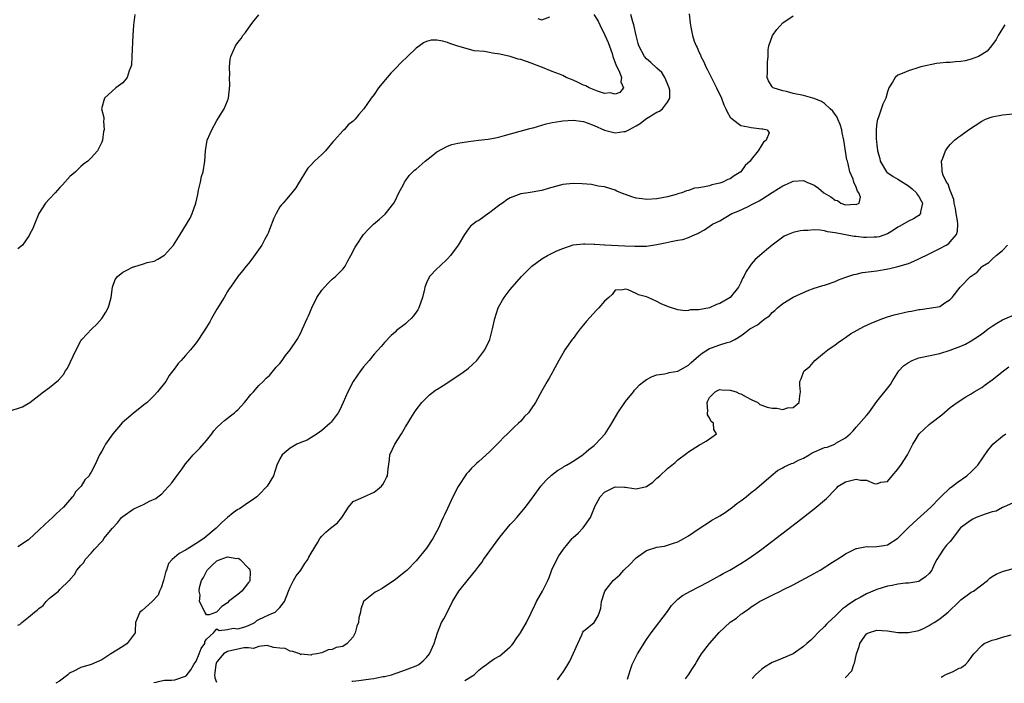
# Model space of a CAD drawing. Units: inches. Extents: x 2676000 to 2679000, y 1550570 to 1551000.
# Drawn here: x 2677901 to 2678089, y 1550583 to 1550710 of the extents above; entities that cross this region are included whole.
import ezdxf

# ---------------------------------------------------------------- set-up
doc = ezdxf.new("R2010")
doc.units = ezdxf.units.IN
doc.header["$MEASUREMENT"] = 0
doc.layers.add('LD26761548_2ft', color=65, linetype='Continuous')

msp = doc.modelspace()

# ---------------------------------------------------------------- linework, layer by layer
at = {"layer": 'LD26761548_2ft'}
for points, elevation in [([(2677899.33, 1550635.33), (2677901.88, 1550636.12), (2677903.29, 1550637), (2677905, 1550638.33), (2677905.91, 1550639), (2677907, 1550639.83), (2677908.76, 1550641.24), (2677909.7, 1550642.3), (2677910.07, 1550643), (2677910.46, 1550643.54), (2677912.09, 1550647), (2677913, 1550648.74), (2677913.18, 1550649), (2677915.08, 1550651), (2677916.07, 1550651.93), (2677917.01, 1550652.99), (2677917.79, 1550654.21), (2677918.22, 1550655), (2677918.41, 1550655.59), (2677918.79, 1550657), (2677919.03, 1550659), (2677919.59, 1550660.41), (2677919.98, 1550661), (2677921, 1550661.85), (2677921.78, 1550662.22), (2677923, 1550662.83), (2677923.15, 1550662.85), (2677925, 1550663.43), (2677925.66, 1550663.66), (2677927, 1550663.95), (2677927.69, 1550664.31), (2677928.88, 1550665), (2677929, 1550665.08), (2677930.67, 1550667), (2677931, 1550667.48), (2677931.95, 1550669), (2677933.86, 1550672.14), (2677934.28, 1550673), (2677934.98, 1550675), (2677935.37, 1550676.63), (2677935.49, 1550677.49), (2677935.84, 1550679), (2677936.07, 1550680.07), (2677936.33, 1550681), (2677936.66, 1550683), (2677936.81, 1550685), (2677937.14, 1550687), (2677937.68, 1550688.32), (2677937.99, 1550689), (2677939, 1550690.75), (2677940.36, 1550693), (2677941, 1550694.53), (2677941.18, 1550695), (2677941.43, 1550697.43), (2677941.37, 1550699), (2677941.43, 1550699.43), (2677941.37, 1550701), (2677941.52, 1550702.48), (2677941.67, 1550703), (2677942.55, 1550705), (2677943, 1550705.63), (2677943.59, 1550706.41), (2677943.93, 1550707), (2677944.43, 1550707.57), (2677945.46, 1550709), (2677946.12, 1550709.88), (2677947, 1550710.94)], 8778), ([(2677901, 1550594.5), (2677901.36, 1550594.64), (2677901.71, 1550595), (2677903, 1550596.01), (2677904.19, 1550597), (2677904.67, 1550597.33), (2677905, 1550597.68), (2677905.79, 1550598.21), (2677906.39, 1550599), (2677907, 1550599.61), (2677908.72, 1550601), (2677909, 1550601.29), (2677910.79, 1550603), (2677910.91, 1550603.09), (2677911, 1550603.24), (2677911.82, 1550604.18), (2677912.26, 1550605), (2677913, 1550605.88), (2677913.57, 1550606.43), (2677913.86, 1550607), (2677915, 1550608.24), (2677915.6, 1550609), (2677917, 1550610.45), (2677917.29, 1550610.71), (2677917.38, 1550611), (2677919.07, 1550613), (2677919.99, 1550614.01), (2677920.79, 1550615), (2677921, 1550615.22), (2677923, 1550616.64), (2677923.27, 1550616.73), (2677923.84, 1550617), (2677925, 1550617.5), (2677926.14, 1550618.14), (2677927.34, 1550618.66), (2677927.7, 1550619), (2677928.47, 1550619.53), (2677929, 1550620.14), (2677929.81, 1550621), (2677930.38, 1550621.62), (2677931, 1550622.51), (2677931.23, 1550622.77), (2677932.33, 1550624.33), (2677933, 1550625.26), (2677933.8, 1550626.2), (2677934.45, 1550627), (2677935, 1550627.57), (2677935.72, 1550628.28), (2677937, 1550629.71), (2677938.01, 1550631), (2677938.42, 1550631.58), (2677939, 1550632.21), (2677939.89, 1550633), (2677940.45, 1550633.55), (2677941, 1550633.95), (2677941.59, 1550634.41), (2677942.37, 1550635), (2677942.69, 1550635.31), (2677943, 1550635.6), (2677944.27, 1550637), (2677945.48, 1550638.52), (2677945.96, 1550639), (2677947, 1550640.22), (2677947.81, 1550641), (2677948.4, 1550641.6), (2677949, 1550642.13), (2677950.32, 1550643.68), (2677951, 1550644.41), (2677951.45, 1550645), (2677952.08, 1550645.92), (2677953, 1550647), (2677954.31, 1550649), (2677955, 1550650.29), (2677955.34, 1550651), (2677956.24, 1550653), (2677956.49, 1550653.51), (2677957.12, 1550655), (2677958.08, 1550657), (2677959, 1550658.39), (2677959.5, 1550659), (2677960.25, 1550659.75), (2677961, 1550660.48), (2677961.6, 1550661), (2677963, 1550662.42), (2677963.27, 1550662.73), (2677963.46, 1550663), (2677964.01, 1550664.01), (2677964.58, 1550665), (2677965.39, 1550666.61), (2677965.62, 1550667), (2677967, 1550669), (2677967.94, 1550670.06), (2677968.9, 1550671), (2677970.04, 1550671.96), (2677971.1, 1550672.9), (2677972.77, 1550675), (2677973, 1550675.45), (2677973.74, 1550677), (2677974.59, 1550678.59), (2677974.79, 1550679), (2677975, 1550679.28), (2677975.7, 1550680.3), (2677976.72, 1550681.28), (2677977, 1550681.48), (2677978.73, 1550683), (2677979.89, 1550683.89), (2677981, 1550684.77), (2677983, 1550685.88), (2677983.83, 1550686.17), (2677985, 1550686.47), (2677987, 1550686.79), (2677988.9, 1550687), (2677990.77, 1550687.23), (2677992.47, 1550687.53), (2677993, 1550687.65), (2677993.92, 1550687.92), (2677998.75, 1550689.25), (2677999, 1550689.29), (2677999.39, 1550689.39), (2678001, 1550689.87), (2678001.85, 1550690.15), (2678003, 1550690.41), (2678004.64, 1550690.64), (2678005, 1550690.72), (2678007, 1550690.81), (2678009, 1550690.55), (2678009.69, 1550690.31), (2678011, 1550689.8), (2678013, 1550688.94), (2678015, 1550688.44), (2678016.66, 1550688.66), (2678017, 1550688.66), (2678017.6, 1550689), (2678019, 1550689.73), (2678019.8, 1550690.2), (2678020.81, 1550691), (2678021.35, 1550691.35), (2678023, 1550692.33), (2678023.47, 1550692.53), (2678024.04, 1550693), (2678025, 1550694.26), (2678025.44, 1550695), (2678025.43, 1550696.57), (2678025.34, 1550697), (2678024.53, 1550699), (2678023.92, 1550699.92), (2678023, 1550700.75), (2678021.86, 1550701.86), (2678021, 1550702.54), (2678020.59, 1550703), (2678019.54, 1550705), (2678019.44, 1550705.44), (2678019.03, 1550707), (2678018.61, 1550709), (2678018.38, 1550709.62), (2678017.98, 1550711)], 8782), ([(2677923.31, 1550711), (2677923.07, 1550708.93), (2677922.95, 1550707.05), (2677922.77, 1550703), (2677922.65, 1550701.35), (2677922.58, 1550701), (2677922.22, 1550700.22), (2677921.84, 1550699), (2677921, 1550697.93), (2677919.68, 1550697), (2677919, 1550696.35), (2677917.51, 1550695), (2677916.98, 1550693), (2677917.37, 1550691.37), (2677917.4, 1550691), (2677917.35, 1550690.65), (2677917.45, 1550689), (2677917.34, 1550688.66), (2677917.12, 1550687), (2677917, 1550686.64), (2677916.17, 1550685), (2677915, 1550683.62), (2677914.33, 1550683), (2677913.53, 1550682.47), (2677913, 1550682), (2677911.98, 1550681), (2677911.45, 1550680.55), (2677911, 1550680.13), (2677909.53, 1550678.47), (2677909, 1550677.96), (2677908.12, 1550677), (2677907, 1550675.82), (2677906.27, 1550675), (2677905, 1550673), (2677904.18, 1550671), (2677903.85, 1550670.15), (2677903.23, 1550669), (2677903.17, 1550668.83), (2677901.88, 1550667), (2677901, 1550666.3)], 8776), ([(2678010.97, 1550710.97), (2678011.75, 1550709.75), (2678012.09, 1550709), (2678013.06, 1550707.06), (2678013.67, 1550705.67), (2678014.42, 1550703.58), (2678014.6, 1550703), (2678015.24, 1550701.24), (2678015.8, 1550700.2), (2678016.24, 1550699), (2678016.12, 1550698.12), (2678016.62, 1550697), (2678015.9, 1550696.1), (2678015, 1550695.78), (2678014.04, 1550696.04), (2678013, 1550695.92), (2678011.66, 1550696.34), (2678010.07, 1550697), (2678009.39, 1550697.39), (2678009, 1550697.54), (2678007.98, 1550698.02), (2678007, 1550698.46), (2678005.68, 1550699), (2678005, 1550699.33), (2678004.42, 1550699.58), (2678003, 1550700.12), (2678001.14, 1550700.86), (2678000.93, 1550700.93), (2677999, 1550701.72), (2677997, 1550702.38), (2677996.49, 1550702.49), (2677995, 1550702.97), (2677993, 1550703.42), (2677991.61, 1550703.61), (2677991, 1550703.74), (2677990.09, 1550703.91), (2677988.09, 1550704.09), (2677987, 1550704.37), (2677985, 1550704.97), (2677983.45, 1550705.45), (2677983, 1550705.65), (2677982.09, 1550705.91), (2677981, 1550706.12), (2677979.92, 1550706.08), (2677979, 1550705.86), (2677978.42, 1550705.58), (2677977.65, 1550705), (2677977, 1550704.55), (2677975.35, 1550703), (2677974.17, 1550701.83), (2677973, 1550700.6), (2677972.21, 1550699.79), (2677971.49, 1550699), (2677969.85, 1550697), (2677969, 1550695.71), (2677968.45, 1550695), (2677967.06, 1550693), (2677966.07, 1550691.93), (2677965.35, 1550691), (2677965.16, 1550690.84), (2677965, 1550690.65), (2677964.06, 1550689.94), (2677963.26, 1550689), (2677963.11, 1550688.89), (2677963, 1550688.78), (2677961.46, 1550687), (2677961.21, 1550686.79), (2677959.71, 1550685), (2677959, 1550684.26), (2677957.62, 1550683), (2677957, 1550682.3), (2677956.34, 1550681.66), (2677955.87, 1550681), (2677954.81, 1550679.19), (2677954.68, 1550679), (2677954.05, 1550677.95), (2677953.31, 1550677), (2677952.24, 1550675.76), (2677951.62, 1550675), (2677951.31, 1550674.69), (2677951, 1550674.29), (2677950.29, 1550673), (2677949.85, 1550672.15), (2677949, 1550669.95), (2677948.75, 1550669.25), (2677948.63, 1550669), (2677948.11, 1550668.11), (2677947.56, 1550667), (2677945.67, 1550664.33), (2677945, 1550663.5), (2677944.55, 1550663), (2677943.89, 1550662.11), (2677942.97, 1550661), (2677941.59, 1550659), (2677941.33, 1550658.67), (2677941, 1550658.17), (2677940.35, 1550657), (2677939, 1550654.8), (2677937.96, 1550653), (2677937.62, 1550652.38), (2677937, 1550651.34), (2677935.47, 1550649), (2677935, 1550648.35), (2677933.93, 1550647), (2677933, 1550645.94), (2677932.13, 1550645), (2677931.57, 1550644.43), (2677931, 1550643.61), (2677929.9, 1550642.1), (2677929.21, 1550641), (2677927.67, 1550639), (2677927, 1550638.3), (2677925.68, 1550637), (2677925, 1550636.43), (2677923, 1550634.85), (2677920.92, 1550633.08), (2677919.11, 1550631), (2677917.71, 1550629), (2677917.48, 1550628.53), (2677917, 1550627.67), (2677916.58, 1550627), (2677915.67, 1550625), (2677915, 1550623.68), (2677914.71, 1550623.29), (2677914.58, 1550623), (2677913.78, 1550622.22), (2677913.08, 1550621), (2677912.04, 1550619.96), (2677911.47, 1550619), (2677911.23, 1550618.77), (2677909.68, 1550617), (2677908.28, 1550615.72), (2677907.57, 1550615), (2677906.22, 1550613.78), (2677905, 1550612.61), (2677903.12, 1550610.88), (2677903, 1550610.78), (2677901, 1550609.43)], 8780), ([(2678029.14, 1550711.14), (2678029.33, 1550709.33), (2678029.44, 1550708.56), (2678029.78, 1550707), (2678030.11, 1550705.89), (2678030.48, 1550705), (2678030.67, 1550704.67), (2678031, 1550703.88), (2678031.3, 1550703.3), (2678031.37, 1550703), (2678031.95, 1550701.95), (2678032.36, 1550701), (2678032.58, 1550700.58), (2678034.37, 1550697), (2678035.29, 1550695), (2678035.78, 1550693.78), (2678036.18, 1550693), (2678036.4, 1550692.4), (2678037, 1550691.38), (2678037.39, 1550691), (2678039, 1550689.8), (2678040.41, 1550689.59), (2678041, 1550689.41), (2678043, 1550689.19), (2678043.19, 1550689.19), (2678044.03, 1550689), (2678044.43, 1550688.43), (2678043.86, 1550687), (2678043.34, 1550686.66), (2678043, 1550686.1), (2678042.29, 1550685), (2678041, 1550683.32), (2678040.8, 1550683), (2678039.84, 1550682.16), (2678039.02, 1550681), (2678037.77, 1550680.23), (2678037, 1550679.66), (2678036.51, 1550679.49), (2678035.55, 1550679), (2678035, 1550678.8), (2678033.5, 1550678.5), (2678033, 1550678.33), (2678032.09, 1550678.09), (2678031, 1550677.93), (2678030.15, 1550677.85), (2678029, 1550677.44), (2678028.62, 1550677.38), (2678027.73, 1550677), (2678027, 1550676.78), (2678026.66, 1550676.66), (2678025, 1550676.19), (2678023, 1550675.8), (2678021, 1550675.71), (2678020.16, 1550675.84), (2678019, 1550675.98), (2678018.2, 1550676.2), (2678017, 1550676.65), (2678016.73, 1550676.73), (2678015.32, 1550677.32), (2678015, 1550677.5), (2678013, 1550678.09), (2678011.77, 1550678.23), (2678010.53, 1550678.53), (2678008.7, 1550678.7), (2678007, 1550678.77), (2678005, 1550678.54), (2678004.36, 1550678.36), (2678002.22, 1550677.78), (2678001, 1550677.42), (2677998.38, 1550677), (2677997, 1550676.76), (2677995, 1550675.99), (2677994.36, 1550675.63), (2677993.5, 1550675), (2677993, 1550674.68), (2677991.69, 1550673.69), (2677991, 1550673.18), (2677990.88, 1550673.12), (2677989, 1550671.68), (2677988.53, 1550671.47), (2677987.4, 1550670.6), (2677987, 1550670.1), (2677986.25, 1550669), (2677985.05, 1550667), (2677983.57, 1550665), (2677983, 1550664.4), (2677981.52, 1550663), (2677981, 1550662.48), (2677979.59, 1550661), (2677979, 1550659.82), (2677978.69, 1550659), (2677978.62, 1550658.62), (2677978.23, 1550657), (2677977.51, 1550655), (2677977.33, 1550654.67), (2677977, 1550654.18), (2677976.49, 1550653.51), (2677976.07, 1550653), (2677975.53, 1550652.47), (2677975, 1550651.99), (2677973.3, 1550650.7), (2677973, 1550650.41), (2677972.23, 1550649.77), (2677971, 1550648.39), (2677970.35, 1550647.65), (2677969, 1550646.19), (2677968.03, 1550645), (2677967, 1550643.77), (2677966.68, 1550643.32), (2677966.42, 1550643), (2677965.02, 1550641), (2677963.95, 1550639), (2677963.12, 1550637), (2677962.45, 1550635.55), (2677962.16, 1550635), (2677960.79, 1550633.21), (2677960.6, 1550633), (2677959, 1550631.64), (2677958.15, 1550631), (2677956.19, 1550629.81), (2677955, 1550629.34), (2677954.23, 1550629), (2677953, 1550628.24), (2677951.43, 1550627), (2677951, 1550626.21), (2677950.45, 1550625), (2677949.77, 1550623), (2677948.59, 1550621), (2677947, 1550619.37), (2677946.59, 1550619), (2677945.69, 1550618.31), (2677945, 1550617.88), (2677943.3, 1550616.7), (2677943, 1550616.54), (2677942.1, 1550615.9), (2677941, 1550615.06), (2677939.93, 1550614.07), (2677938.86, 1550613), (2677936.47, 1550611), (2677935, 1550610.06), (2677933.31, 1550609), (2677933, 1550608.79), (2677931.81, 1550608.19), (2677930.42, 1550607), (2677929.74, 1550606.26), (2677929.35, 1550605), (2677929.24, 1550604.76), (2677928.76, 1550603), (2677928.36, 1550601.64), (2677928.04, 1550601), (2677927.78, 1550600.22), (2677926.64, 1550599), (2677924.69, 1550597.31), (2677924.26, 1550597), (2677923.47, 1550595), (2677923.36, 1550593.36), (2677923.38, 1550593), (2677923, 1550592.51), (2677921.88, 1550591), (2677921, 1550590.43), (2677918.71, 1550589), (2677917, 1550587.9), (2677914.99, 1550587.01), (2677913, 1550586.42), (2677911.7, 1550585.7), (2677911, 1550585.38), (2677910.76, 1550585.24), (2677910.51, 1550585), (2677908.96, 1550583.78), (2677908.23, 1550583.4)], 8784), ([(2677926.92, 1550583.53), (2677926.95, 1550583.55), (2677927.42, 1550583.63), (2677927.82, 1550583.74), (2677928.12, 1550583.78), (2677928.97, 1550583.98), (2677929.32, 1550583.99), (2677929.65, 1550584.02), (2677930.29, 1550584.02), (2677930.97, 1550584.09), (2677932.99, 1550584.73), (2677933.1, 1550584.84), (2677934.01, 1550585.99), (2677934.58, 1550587), (2677935, 1550587.59), (2677935.59, 1550589), (2677935.96, 1550590.04), (2677936.65, 1550591), (2677936.69, 1550591.31), (2677937, 1550591.8), (2677938.31, 1550593), (2677939, 1550593.81), (2677939.44, 1550593.44), (2677941, 1550593.68), (2677942.09, 1550593.91), (2677943, 1550593.79), (2677944.12, 1550594.12), (2677945, 1550594.45), (2677946.23, 1550595), (2677946.61, 1550595.39), (2677947, 1550595.54), (2677947.96, 1550596.04), (2677949, 1550596.52), (2677949.37, 1550596.63), (2677950.1, 1550597), (2677950.58, 1550597.42), (2677951, 1550597.86), (2677951.91, 1550599), (2677952.67, 1550601), (2677953, 1550601.77), (2677953.6, 1550603), (2677954.1, 1550603.9), (2677955, 1550605), (2677955.77, 1550606.23), (2677956.34, 1550607), (2677956.55, 1550607.45), (2677957, 1550608.24), (2677958.17, 1550610.17), (2677958.65, 1550611), (2677959, 1550611.46), (2677959.78, 1550612.22), (2677960.66, 1550613), (2677961.98, 1550614.02), (2677962.85, 1550615), (2677963.67, 1550616.33), (2677964.14, 1550617), (2677965, 1550618.06), (2677966.94, 1550618.94), (2677967.05, 1550619), (2677969, 1550619.86), (2677969.64, 1550620.36), (2677970.39, 1550621), (2677970.66, 1550621.34), (2677971, 1550621.88), (2677971.37, 1550622.63), (2677971.54, 1550623), (2677971.67, 1550624.33), (2677971.91, 1550626.09), (2677972.01, 1550627), (2677972.96, 1550629), (2677974.23, 1550631), (2677975, 1550632.32), (2677975.46, 1550633), (2677976, 1550634), (2677976.67, 1550635), (2677976.78, 1550635.22), (2677977, 1550635.56), (2677978.14, 1550637), (2677979.55, 1550638.45), (2677980.7, 1550639.3), (2677981, 1550639.45), (2677982.21, 1550640.21), (2677985.58, 1550642.42), (2677986.71, 1550643.29), (2677987, 1550643.55), (2677987.79, 1550644.21), (2677988.6, 1550645), (2677989, 1550645.5), (2677990.11, 1550647), (2677991.11, 1550649), (2677991.6, 1550651), (2677991.85, 1550652.15), (2677992.02, 1550653), (2677992.69, 1550655), (2677993, 1550655.6), (2677993.51, 1550656.49), (2677993.84, 1550657), (2677995, 1550658.5), (2677997.15, 1550661), (2677999.11, 1550663), (2678001, 1550664.35), (2678002.07, 1550665), (2678003, 1550665.48), (2678003.88, 1550665.88), (2678005, 1550666.35), (2678007, 1550667.02), (2678009, 1550667.27), (2678009.24, 1550667.24), (2678011, 1550667.2), (2678011.15, 1550667.15), (2678013, 1550667.08), (2678013.07, 1550667.07), (2678016.88, 1550666.88), (2678018.8, 1550666.8), (2678019, 1550666.77), (2678020.83, 1550666.82), (2678021, 1550666.8), (2678023, 1550667.09), (2678024.59, 1550667.41), (2678025.71, 1550667.71), (2678027, 1550667.96), (2678027.93, 1550668.07), (2678029, 1550668.47), (2678030.28, 1550669), (2678030.8, 1550669.2), (2678031, 1550669.34), (2678032.08, 1550669.92), (2678033.62, 1550671), (2678035, 1550671.66), (2678037.32, 1550673), (2678038.51, 1550673.49), (2678040.39, 1550674.39), (2678041, 1550674.66), (2678042.53, 1550675.47), (2678043, 1550675.79), (2678045, 1550677.06), (2678046.22, 1550677.78), (2678047, 1550678.31), (2678047.49, 1550678.51), (2678048.62, 1550679), (2678049, 1550679.18), (2678051, 1550679.3), (2678051.64, 1550679), (2678053, 1550678.46), (2678053.86, 1550677.86), (2678054.83, 1550677), (2678056.18, 1550676.18), (2678057, 1550675.54), (2678057.49, 1550675.49), (2678058.12, 1550675), (2678059, 1550674.69), (2678060.79, 1550674.79), (2678061, 1550674.74), (2678061.59, 1550675), (2678061.86, 1550676.14), (2678061.56, 1550677), (2678061.28, 1550677.28), (2678061, 1550678.03), (2678060.57, 1550679), (2678060.43, 1550679.57), (2678059.83, 1550681), (2678059.51, 1550682.49), (2678059.35, 1550683), (2678059.27, 1550683.27), (2678058.68, 1550687), (2678058.39, 1550688.39), (2678058.29, 1550689), (2678058, 1550690), (2678057.56, 1550691), (2678057.41, 1550691.41), (2678057, 1550691.92), (2678056.56, 1550692.56), (2678056.07, 1550693), (2678055, 1550694.01), (2678054.41, 1550694.41), (2678053, 1550694.94), (2678052.73, 1550695), (2678051, 1550695.52), (2678049, 1550695.95), (2678047.71, 1550696.29), (2678047, 1550696.44), (2678045.17, 1550697), (2678045, 1550697.2), (2678044.32, 1550698.32), (2678044.03, 1550699), (2678044.08, 1550700.08), (2678044.11, 1550701.89), (2678044.2, 1550703), (2678044.26, 1550704.26), (2678044.33, 1550705), (2678045.06, 1550707), (2678045.9, 1550708.1), (2678047, 1550709.38), (2678049, 1550710.71)], 8786), ([(2678000.26, 1550710.26), (2678001, 1550709.95), (2678002.57, 1550710.57)], 8778), ([(2678089.43, 1550709), (2678089, 1550708.34), (2678088.17, 1550707), (2678087.76, 1550706.24), (2678086.86, 1550705), (2678086.02, 1550703.98), (2678085, 1550703.34), (2678084.39, 1550703), (2678083, 1550702.46), (2678081.87, 1550702.13), (2678081, 1550702.04), (2678079.98, 1550701.98), (2678079, 1550701.86), (2678078.19, 1550701.81), (2678077, 1550701.68), (2678076.36, 1550701.63), (2678073.37, 1550701), (2678073, 1550700.87), (2678071, 1550700.27), (2678070.16, 1550699.84), (2678069, 1550699.42), (2678068.48, 1550699), (2678067.94, 1550698.06), (2678067.27, 1550697), (2678067, 1550696.26), (2678066.67, 1550695), (2678066.12, 1550693.88), (2678065.21, 1550691.21), (2678065.11, 1550691), (2678065, 1550690.31), (2678064.86, 1550689.14), (2678064.87, 1550687.13), (2678064.91, 1550686.91), (2678065, 1550686.01), (2678065.12, 1550685.12), (2678065.12, 1550685), (2678065.53, 1550683.53), (2678065.63, 1550683), (2678066.82, 1550681), (2678066.91, 1550680.91), (2678068.08, 1550680.08), (2678069, 1550679.59), (2678071, 1550678.3), (2678071.73, 1550677.73), (2678072.53, 1550677), (2678072.67, 1550676.67), (2678073, 1550676.26), (2678073.44, 1550675.44), (2678073.71, 1550675), (2678073.33, 1550673.33), (2678073.34, 1550673), (2678073, 1550672.66), (2678071.98, 1550672.02), (2678071, 1550671.57), (2678069.37, 1550670.63), (2678069, 1550670.42), (2678068.16, 1550669.84), (2678067, 1550669.17), (2678065.41, 1550668.59), (2678065, 1550668.5), (2678064.49, 1550668.49), (2678063, 1550668.42), (2678062.46, 1550668.46), (2678061, 1550668.63), (2678060.65, 1550668.65), (2678057, 1550669.34), (2678055.55, 1550669.55), (2678055, 1550669.73), (2678054.14, 1550669.86), (2678053, 1550669.91), (2678051.81, 1550669.81), (2678051, 1550669.79), (2678050.31, 1550669.69), (2678049, 1550669.39), (2678048.03, 1550669), (2678047.31, 1550668.69), (2678047, 1550668.5), (2678045, 1550666.96), (2678043.9, 1550666.1), (2678043, 1550665.36), (2678041.75, 1550664.25), (2678041, 1550663.35), (2678040.73, 1550663), (2678040.05, 1550661.95), (2678039.56, 1550661), (2678039.36, 1550660.64), (2678039, 1550659.86), (2678038.55, 1550659), (2678036.99, 1550657), (2678035, 1550655.83), (2678034.36, 1550655.64), (2678033, 1550655), (2678031, 1550654.64), (2678029.37, 1550654.63), (2678029, 1550654.51), (2678028.46, 1550654.46), (2678027, 1550654.67), (2678025.21, 1550655.21), (2678023.82, 1550655.82), (2678023, 1550656.25), (2678021.31, 1550657), (2678021, 1550657.12), (2678019.49, 1550657.49), (2678019, 1550657.76), (2678017.53, 1550658.47), (2678017, 1550658.59), (2678016.46, 1550658.46), (2678015, 1550658.4), (2678014.42, 1550657.58), (2678013.79, 1550657), (2678013, 1550656.33), (2678011.89, 1550655), (2678011.43, 1550654.57), (2678009.53, 1550652.47), (2678009, 1550651.76), (2678008.35, 1550651), (2678007.76, 1550650.24), (2678007, 1550649.2), (2678006.84, 1550649), (2678005.42, 1550647), (2678005, 1550646.31), (2678004.27, 1550645), (2678003.13, 1550642.87), (2678003, 1550642.65), (2678002.41, 1550641.59), (2678002.03, 1550641), (2678001, 1550639.21), (2677999.84, 1550637), (2677999, 1550635.74), (2677998.46, 1550635), (2677997.73, 1550634.27), (2677997, 1550633.41), (2677996.58, 1550633), (2677995.72, 1550632.28), (2677995, 1550631.51), (2677994.49, 1550631), (2677993.71, 1550630.29), (2677993, 1550629.51), (2677992.5, 1550629), (2677991, 1550627.55), (2677989, 1550625.74), (2677988.59, 1550625.41), (2677988.23, 1550625), (2677987.57, 1550624.43), (2677987, 1550623.77), (2677986.62, 1550623.38), (2677985.04, 1550620.96), (2677984.03, 1550619), (2677983, 1550616.75), (2677982.44, 1550615.56), (2677982.2, 1550615), (2677981.82, 1550614.18), (2677981.32, 1550613), (2677981, 1550612.4), (2677980.22, 1550611), (2677979, 1550609.19), (2677977, 1550606.75), (2677975.3, 1550605), (2677975, 1550604.74), (2677972.83, 1550603), (2677971, 1550601.78), (2677970.51, 1550601.49), (2677969.56, 1550601), (2677969.21, 1550600.79), (2677966.98, 1550599.02), (2677966.47, 1550597.53), (2677966.4, 1550597), (2677966.11, 1550595.89), (2677966.03, 1550595), (2677965.71, 1550594.29), (2677965.38, 1550593), (2677965.24, 1550592.76), (2677965, 1550592.26), (2677963.84, 1550591), (2677963, 1550590.44), (2677961.76, 1550590.24), (2677961, 1550589.85), (2677960.22, 1550589.78), (2677959, 1550589.2), (2677958.09, 1550589), (2677957.12, 1550588.88), (2677957, 1550588.78), (2677955.07, 1550588.93), (2677955, 1550588.81), (2677954.79, 1550589), (2677953.48, 1550589.48), (2677953, 1550589.53), (2677952.01, 1550590.01), (2677951, 1550590.13), (2677949.76, 1550590.24), (2677948.61, 1550590.61), (2677947, 1550590.42), (2677945.95, 1550590.05), (2677945, 1550590.14), (2677944.15, 1550590.15), (2677941, 1550589.46), (2677940.26, 1550589), (2677939.66, 1550588.34), (2677939, 1550587.49), (2677938.83, 1550587.17), (2677938.75, 1550587), (2677938.62, 1550585.38), (2677938.54, 1550585), (2677938.57, 1550584.43), (2677938.89, 1550583.62)], 8788), ([(2677964.76, 1550583.8), (2677964.95, 1550583.82), (2677966.09, 1550583.96), (2677966.96, 1550584.03), (2677968.35, 1550584.27), (2677968.97, 1550584.31), (2677969.49, 1550584.41), (2677970.71, 1550584.67), (2677970.99, 1550584.69), (2677971.22, 1550584.74), (2677972.31, 1550585), (2677973, 1550585.27), (2677973.38, 1550585.38), (2677975, 1550585.94), (2677977, 1550586.7), (2677977.55, 1550587), (2677978.34, 1550587.66), (2677979, 1550588.35), (2677979.58, 1550589), (2677980.47, 1550591), (2677981.08, 1550593), (2677981.84, 1550595), (2677982.29, 1550595.71), (2677983, 1550597.01), (2677983.99, 1550599), (2677985.19, 1550601), (2677987, 1550603.26), (2677988.43, 1550605), (2677989, 1550605.76), (2677989.54, 1550606.46), (2677989.9, 1550607), (2677993, 1550611.3), (2677995, 1550613.68), (2677995.64, 1550614.36), (2677996.26, 1550615), (2677997.91, 1550617), (2677999, 1550618.45), (2677999.37, 1550619), (2678000.86, 1550621), (2678001.85, 1550622.15), (2678002.88, 1550623.12), (2678003.99, 1550624.01), (2678005, 1550624.57), (2678005.25, 1550624.75), (2678005.76, 1550625), (2678006.51, 1550625.49), (2678007, 1550625.76), (2678008.87, 1550627), (2678009, 1550627.1), (2678009.99, 1550628.01), (2678011, 1550628.79), (2678011.25, 1550629), (2678013.09, 1550631), (2678014.37, 1550633), (2678015.54, 1550635), (2678017, 1550637.13), (2678018.49, 1550639), (2678018.7, 1550639.3), (2678019, 1550639.62), (2678019.69, 1550640.31), (2678020.51, 1550641), (2678021, 1550641.38), (2678022.06, 1550641.94), (2678023, 1550642.24), (2678024.41, 1550642.41), (2678025, 1550642.56), (2678025.32, 1550642.68), (2678027, 1550642.95), (2678029, 1550644.11), (2678029.44, 1550644.56), (2678031, 1550645.89), (2678031.63, 1550646.37), (2678033, 1550647.26), (2678033.43, 1550647.43), (2678035, 1550647.94), (2678036.43, 1550648.43), (2678037, 1550648.52), (2678037.85, 1550649), (2678039, 1550649.72), (2678039.76, 1550650.24), (2678040.75, 1550651), (2678042.2, 1550651.8), (2678043, 1550652.47), (2678043.67, 1550653), (2678044.47, 1550653.53), (2678045, 1550654.14), (2678045.5, 1550654.5), (2678046.01, 1550655), (2678047, 1550655.87), (2678049, 1550657.07), (2678051.7, 1550658.3), (2678053, 1550658.79), (2678053.65, 1550659), (2678054.68, 1550659.32), (2678055, 1550659.38), (2678055.54, 1550659.54), (2678057, 1550660.05), (2678057.64, 1550660.36), (2678059.09, 1550660.91), (2678060.6, 1550661.4), (2678061, 1550661.46), (2678062.26, 1550661.74), (2678065, 1550662.12), (2678066.36, 1550662.36), (2678067.47, 1550662.53), (2678069, 1550662.9), (2678071, 1550663.5), (2678072.07, 1550663.93), (2678073, 1550664.36), (2678075, 1550665.34), (2678076.1, 1550665.9), (2678077, 1550666.33), (2678078.21, 1550667), (2678078.7, 1550667.3), (2678079, 1550667.62), (2678080.16, 1550669), (2678080.37, 1550669.63), (2678080.43, 1550671), (2678080.37, 1550671.63), (2678080.12, 1550673), (2678079.99, 1550673.99), (2678079.76, 1550675), (2678079.67, 1550675.67), (2678079.18, 1550677), (2678079, 1550677.43), (2678078.6, 1550678.6), (2678078.28, 1550679), (2678077.66, 1550680.34), (2678077.43, 1550681), (2678077.44, 1550681.44), (2678077.34, 1550683), (2678077.58, 1550683.58), (2678078.11, 1550685), (2678078.46, 1550685.54), (2678079, 1550686.16), (2678079.8, 1550687), (2678080.45, 1550687.55), (2678081, 1550687.93), (2678082.46, 1550689), (2678085, 1550690.66), (2678085.73, 1550691), (2678087, 1550691.49), (2678089, 1550691.86), (2678091, 1550692.04)], 8790), ([(2677986.33, 1550583.95), (2677988.08, 1550585), (2677988.57, 1550585.43), (2677989, 1550585.89), (2677989.61, 1550586.39), (2677990.46, 1550587), (2677990.75, 1550587.25), (2677991, 1550587.4), (2677991.94, 1550588.06), (2677993, 1550588.64), (2677993.47, 1550589), (2677995, 1550590.37), (2677995.3, 1550590.7), (2677995.55, 1550591), (2677996.11, 1550591.89), (2677996.93, 1550593), (2677998.08, 1550595), (2677999, 1550596.84), (2677999.67, 1550598.33), (2678000, 1550599), (2678001.14, 1550601), (2678001.25, 1550601.25), (2678002.14, 1550603), (2678002.41, 1550603.59), (2678002.94, 1550605.06), (2678003.89, 1550607), (2678004.28, 1550607.72), (2678005, 1550608.82), (2678005.14, 1550609), (2678006.8, 1550611), (2678007, 1550611.21), (2678007.97, 1550612.03), (2678008.94, 1550613.06), (2678010.29, 1550615), (2678011.06, 1550616.94), (2678011.07, 1550617), (2678012.13, 1550619), (2678013, 1550619.85), (2678013.77, 1550620.23), (2678015, 1550620.87), (2678016.81, 1550620.81), (2678017, 1550620.8), (2678018.59, 1550620.58), (2678019, 1550620.49), (2678021, 1550620.95), (2678022.21, 1550621.79), (2678023, 1550622.54), (2678023.54, 1550623), (2678025, 1550624.4), (2678025.81, 1550625), (2678026.46, 1550625.54), (2678027, 1550626.05), (2678028.68, 1550627.32), (2678029, 1550627.55), (2678030.44, 1550628.44), (2678031.12, 1550628.88), (2678031.38, 1550629), (2678032.4, 1550629.6), (2678033, 1550630.07), (2678034.39, 1550631), (2678033.85, 1550631.85), (2678033.81, 1550633), (2678033.35, 1550633.35), (2678033, 1550634.02), (2678032.64, 1550634.64), (2678032.66, 1550635), (2678032.7, 1550635.3), (2678032.59, 1550637), (2678032.71, 1550637.29), (2678033, 1550637.9), (2678034.1, 1550639), (2678034.68, 1550639.32), (2678035, 1550639.42), (2678035.38, 1550639.38), (2678037, 1550639.32), (2678038.09, 1550639), (2678038.71, 1550638.71), (2678039, 1550638.61), (2678040.05, 1550638.05), (2678041, 1550637.57), (2678042.25, 1550637), (2678042.61, 1550636.61), (2678043, 1550636.48), (2678044.07, 1550636.07), (2678045, 1550635.86), (2678045.86, 1550635.86), (2678047, 1550635.64), (2678047.94, 1550635.94), (2678049, 1550636.01), (2678050.12, 1550637), (2678050.27, 1550638.27), (2678050.42, 1550639), (2678050.27, 1550640.27), (2678050.25, 1550641), (2678050.51, 1550641.49), (2678051, 1550642.75), (2678051.12, 1550643), (2678052.16, 1550643.84), (2678053.12, 1550645), (2678055, 1550646.49), (2678055.6, 1550647), (2678057, 1550647.94), (2678057.58, 1550648.42), (2678058.4, 1550649), (2678059, 1550649.37), (2678059.95, 1550650.05), (2678062.52, 1550651.48), (2678063.89, 1550652.11), (2678065.3, 1550652.7), (2678066.11, 1550653), (2678067, 1550653.3), (2678068.31, 1550653.69), (2678071, 1550654.34), (2678071.58, 1550654.42), (2678073, 1550654.74), (2678073.26, 1550654.74), (2678075.39, 1550655), (2678077, 1550655.31), (2678077.97, 1550655.97), (2678079, 1550656.62), (2678079.33, 1550657), (2678080.89, 1550659), (2678082.88, 1550661), (2678083, 1550661.1), (2678084.15, 1550661.85), (2678085, 1550662.88), (2678085.08, 1550662.92), (2678085.16, 1550663), (2678086.34, 1550663.66), (2678087, 1550664.32), (2678087.73, 1550665), (2678089, 1550665.99), (2678089.92, 1550667)], 8792), ([(2678004.02, 1550584.07), (2678004.82, 1550585.18), (2678005, 1550585.47), (2678005.62, 1550586.38), (2678005.97, 1550587), (2678006.37, 1550587.63), (2678007.01, 1550588.99), (2678007.9, 1550591), (2678008.67, 1550592.67), (2678008.85, 1550593.15), (2678009, 1550593.35), (2678011.01, 1550595), (2678011.76, 1550596.24), (2678012.06, 1550597), (2678012.28, 1550597.72), (2678012.43, 1550599), (2678013.07, 1550601), (2678014.64, 1550603), (2678015, 1550603.31), (2678015.88, 1550604.12), (2678016.68, 1550605), (2678017.87, 1550606.13), (2678018.83, 1550607.17), (2678019, 1550607.31), (2678021, 1550608.71), (2678023, 1550609.36), (2678024.41, 1550609.59), (2678025, 1550609.74), (2678026.14, 1550610.14), (2678027, 1550610.41), (2678028.13, 1550611), (2678029, 1550611.53), (2678031.08, 1550612.92), (2678033, 1550614.18), (2678033.48, 1550614.52), (2678034.41, 1550615), (2678035, 1550615.35), (2678035.99, 1550615.99), (2678037, 1550616.68), (2678037.42, 1550617), (2678038.28, 1550617.72), (2678039, 1550618.21), (2678040.02, 1550619), (2678041, 1550619.79), (2678041.66, 1550620.34), (2678042.51, 1550621), (2678044.79, 1550623), (2678046.02, 1550623.98), (2678047, 1550624.49), (2678047.3, 1550624.7), (2678048.69, 1550625.31), (2678049, 1550625.38), (2678050.04, 1550625.96), (2678051, 1550626.36), (2678052.04, 1550627), (2678052.66, 1550627.34), (2678055, 1550628.38), (2678055.52, 1550628.48), (2678056.97, 1550629.03), (2678057.18, 1550629.18), (2678059, 1550630.2), (2678059.88, 1550631), (2678060.43, 1550631.57), (2678061, 1550632.28), (2678063, 1550634.47), (2678063.46, 1550635), (2678065, 1550637.14), (2678067.57, 1550640.43), (2678067.88, 1550641), (2678069.15, 1550643), (2678070.04, 1550643.96), (2678071, 1550644.63), (2678071.75, 1550645), (2678073, 1550645.48), (2678077, 1550646.35), (2678079, 1550646.98), (2678081, 1550647.7), (2678081.89, 1550648.11), (2678083, 1550648.74), (2678084.37, 1550649.63), (2678085, 1550650.1), (2678085.53, 1550650.47), (2678086.21, 1550651), (2678087, 1550651.56), (2678087.9, 1550652.1), (2678089, 1550652.71), (2678091.97, 1550654.03)], 8794), ([(2678017.37, 1550584.17), (2678017.65, 1550585), (2678017.95, 1550586.05), (2678018.25, 1550587), (2678019.27, 1550589), (2678021, 1550591.74), (2678021.87, 1550593), (2678025, 1550597.12), (2678025.79, 1550598.21), (2678026.53, 1550599), (2678027, 1550599.44), (2678027.86, 1550600.14), (2678029.39, 1550601), (2678032.7, 1550602.7), (2678035, 1550603.95), (2678035.65, 1550604.35), (2678036.91, 1550605), (2678039, 1550606.24), (2678040.23, 1550607), (2678041.86, 1550608.14), (2678043.02, 1550609), (2678049.82, 1550614.18), (2678053, 1550616.67), (2678055.35, 1550618.65), (2678057, 1550620.39), (2678057.31, 1550620.69), (2678057.61, 1550621), (2678059, 1550621.86), (2678061, 1550622.36), (2678061.84, 1550622.16), (2678063, 1550622.14), (2678064.46, 1550621.54), (2678065, 1550621.48), (2678065.74, 1550621.74), (2678067, 1550621.88), (2678067.88, 1550623), (2678069, 1550624.23), (2678069.3, 1550624.7), (2678069.54, 1550625), (2678070.84, 1550627), (2678071.87, 1550629), (2678072.31, 1550629.69), (2678073.09, 1550631), (2678075, 1550632.76), (2678075.27, 1550633), (2678077.39, 1550634.61), (2678079, 1550636), (2678080.31, 1550637), (2678081.95, 1550638.05), (2678083, 1550638.63), (2678083.56, 1550639), (2678085, 1550639.86), (2678085.69, 1550640.31), (2678087, 1550641.27), (2678089.17, 1550643), (2678090.21, 1550643.79)], 8796), ([(2678028.42, 1550584.24), (2678029.01, 1550585), (2678029.76, 1550586.24), (2678030.27, 1550587), (2678030.54, 1550587.46), (2678031, 1550588.2), (2678031.52, 1550589), (2678033.01, 1550591), (2678034.89, 1550593.11), (2678037, 1550595.04), (2678038.16, 1550595.84), (2678039, 1550596.57), (2678039.27, 1550596.73), (2678039.58, 1550597), (2678040.45, 1550597.55), (2678041, 1550597.97), (2678041.64, 1550598.36), (2678042.55, 1550599), (2678043.46, 1550599.46), (2678045, 1550600.2), (2678046.56, 1550601), (2678047, 1550601.2), (2678049, 1550602.19), (2678050.55, 1550603), (2678053, 1550604.35), (2678053.43, 1550604.57), (2678054.18, 1550605), (2678056.49, 1550606.49), (2678058.35, 1550607.65), (2678059, 1550608.11), (2678060.76, 1550609), (2678061, 1550609.11), (2678061.12, 1550609.12), (2678063, 1550609.47), (2678063.42, 1550609.42), (2678065, 1550609.49), (2678066.29, 1550609.71), (2678067, 1550609.79), (2678069, 1550611.06), (2678070.94, 1550613.06), (2678071.96, 1550614.04), (2678075.29, 1550617), (2678077, 1550618.81), (2678077.22, 1550619), (2678079, 1550620.71), (2678079.43, 1550621), (2678080.29, 1550621.71), (2678082.14, 1550623), (2678083, 1550623.75), (2678084.24, 1550625), (2678086.19, 1550627.81), (2678087, 1550628.84), (2678087.15, 1550629), (2678089, 1550630.57), (2678089.6, 1550631)], 8798), ([(2678091, 1550617.84), (2678089.17, 1550617), (2678089, 1550616.93), (2678087.74, 1550616.26), (2678087, 1550616.1), (2678085.66, 1550615.66), (2678083.97, 1550615), (2678083.28, 1550614.72), (2678083, 1550614.55), (2678080.97, 1550613.03), (2678079, 1550610.47), (2678078.28, 1550609.72), (2678077.71, 1550609), (2678077, 1550607.91), (2678076.44, 1550607), (2678075.91, 1550606.09), (2678075.46, 1550605), (2678075, 1550604.37), (2678074.29, 1550603.71), (2678073.28, 1550603), (2678073, 1550602.85), (2678071.46, 1550602.54), (2678071, 1550602.49), (2678070.48, 1550602.48), (2678069, 1550602.32), (2678067.93, 1550602.07), (2678067, 1550601.93), (2678065, 1550601.27), (2678063, 1550600.44), (2678061.77, 1550599.77), (2678061, 1550599.39), (2678059.54, 1550598.46), (2678059, 1550597.96), (2678058.42, 1550597.58), (2678057.8, 1550597), (2678057, 1550596.2), (2678055.66, 1550595), (2678055.34, 1550594.66), (2678055, 1550594.23), (2678053.74, 1550593), (2678053, 1550592.24), (2678052.36, 1550591.64), (2678051.6, 1550591), (2678051, 1550590.44), (2678048.98, 1550589.02), (2678047, 1550588.19), (2678046.17, 1550587.83), (2678045, 1550587.38), (2678043.52, 1550586.48), (2678043, 1550586.09), (2678041.81, 1550585), (2678041.17, 1550584.33)], 8800), ([(2678058.96, 1550584.46), (2678060.23, 1550585.77), (2678060.6, 1550587), (2678060.74, 1550587.26), (2678061, 1550588.69), (2678061.07, 1550589), (2678061.59, 1550590.41), (2678061.74, 1550591), (2678062.22, 1550591.78), (2678063, 1550592.81), (2678063.41, 1550593), (2678065, 1550593.55), (2678067, 1550593.38), (2678069, 1550593.1), (2678071, 1550593.06), (2678073, 1550593.47), (2678073.88, 1550593.88), (2678075, 1550594.44), (2678075.33, 1550594.67), (2678075.9, 1550595), (2678077, 1550595.72), (2678077.73, 1550596.27), (2678078.62, 1550597), (2678080.7, 1550599), (2678081, 1550599.31), (2678083, 1550600.78), (2678083.46, 1550601), (2678086.1, 1550603), (2678086.57, 1550603.43), (2678087, 1550603.75), (2678087.76, 1550604.24), (2678089, 1550604.72), (2678089.19, 1550604.81), (2678090.79, 1550605.21)], 8802), ([(2678077.24, 1550584.59), (2678077.59, 1550584.75), (2678078.15, 1550585.06), (2678079.52, 1550585.68), (2678080.68, 1550586.27), (2678081, 1550586.35), (2678081.21, 1550586.48), (2678081.92, 1550587), (2678082.43, 1550587.57), (2678083, 1550588.33), (2678083.27, 1550588.73), (2678083.5, 1550589), (2678085, 1550590.63), (2678085.46, 1550591), (2678087, 1550591.65), (2678087.84, 1550591.84), (2678089, 1550592.23), (2678090.65, 1550592.65)], 8804)]:
    msp.add_lwpolyline(points, dxfattribs=dict(at, elevation=elevation))
at = {"layer": 'LD26761548_2ft', "elevation": 8786}
msp.add_lwpolyline([(2677936.81, 1550596.81), (2677936.65, 1550597), (2677936.35, 1550597.65), (2677935.69, 1550599), (2677935.76, 1550600.24), (2677935.61, 1550601), (2677935.66, 1550601.66), (2677936.07, 1550603), (2677936.43, 1550603.57), (2677937.1, 1550605), (2677938.07, 1550605.93), (2677939, 1550606.74), (2677939.58, 1550607), (2677941, 1550607.5), (2677942.76, 1550607.23), (2677943, 1550607.24), (2677943.19, 1550607.19), (2677943.43, 1550607), (2677945, 1550605.39), (2677945.21, 1550605.21), (2677945.3, 1550605), (2677945.32, 1550604.68), (2677945.28, 1550603), (2677945.21, 1550602.79), (2677945, 1550602.61), (2677943.75, 1550601), (2677943, 1550600.34), (2677942.21, 1550599.79), (2677941.23, 1550599), (2677941, 1550598.77), (2677939.92, 1550598.08), (2677939, 1550597.02), (2677938.92, 1550597), (2677937.53, 1550596.47), (2677937, 1550596.49)], close=True, dxfattribs=at)

doc.saveas('drawing.dxf')
